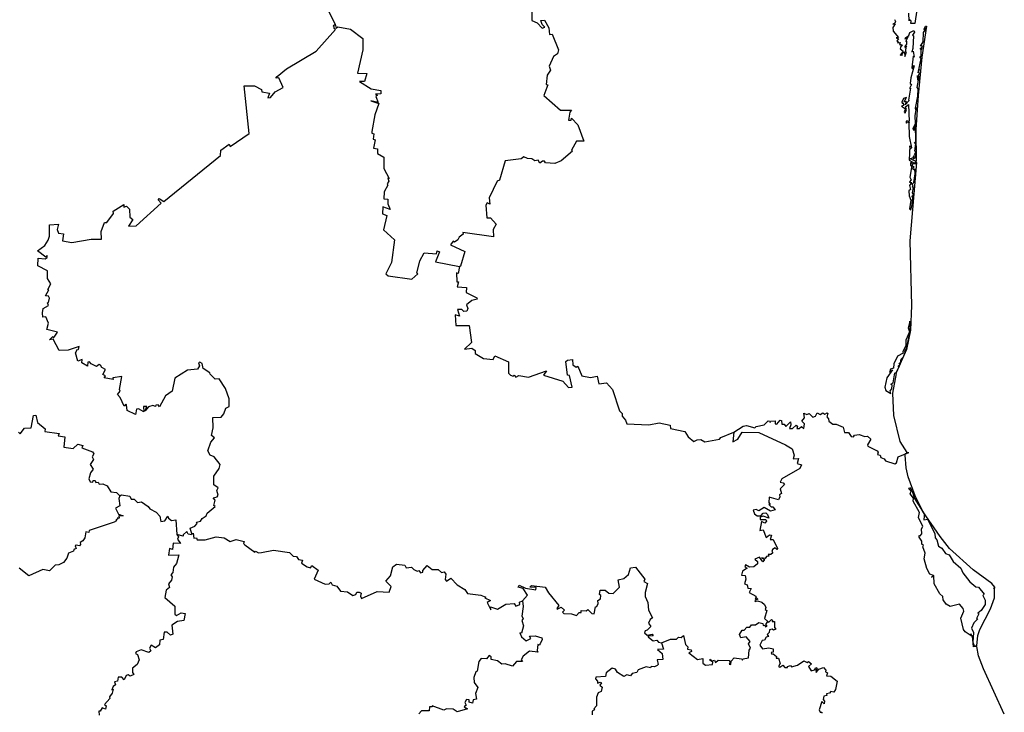
# Model space of a CAD drawing. Units: millimetres. Extents: x 638718 to 639968, y 2551462 to 2552272.
# Drawn here: x 639897 to 639912, y 2552197 to 2552208 of the extents above; entities that cross this region are included whole.
import ezdxf

# ---------------------------------------------------------------- set-up
doc = ezdxf.new("R2010")
doc.units = ezdxf.units.MM
doc.header["$LTSCALE"] = 20
doc.layers.add('SOLAPA', color=7, linetype='Continuous')

msp = doc.modelspace()

# ---------------------------------------------------------------- linework, layer by layer
at = {"layer": 'SOLAPA'}
for points in [[(639901.945, 2552207.803), (639901.829, 2552208.052), (639901.786, 2552208.043)], [(639905.031, 2552208.032), (639905.029, 2552207.865), (639905.113, 2552207.826), (639905.19, 2552207.74), (639905.234, 2552207.758), (639905.19, 2552207.8), (639905.169, 2552207.862), (639905.228, 2552207.869), (639905.294, 2552207.746), (639905.305, 2552207.645), (639905.35, 2552207.647), (639905.448, 2552207.402), (639905.431, 2552207.342), (639905.368, 2552207.296), (639905.301, 2552207.145), (639905.323, 2552207.085), (639905.271, 2552207.004), (639905.252, 2552206.861), (639905.282, 2552206.855), (639905.215, 2552206.689), (639905.477, 2552206.455), (639905.65, 2552206.458), (639905.627, 2552206.427), (639905.604, 2552206.301), (639905.645, 2552206.3), (639905.651, 2552206.33), (639905.753, 2552206.227), (639905.847, 2552205.973), (639905.727, 2552205.973), (639905.652, 2552205.828), (639905.666, 2552205.817), (639905.489, 2552205.663), (639905.391, 2552205.621), (639905.244, 2552205.631), (639905.228, 2552205.658), (639905.196, 2552205.66), (639905.157, 2552205.628), (639905.13, 2552205.675), (639905.076, 2552205.663), (639905.031, 2552205.695), (639904.964, 2552205.699), (639904.903, 2552205.728), (639904.864, 2552205.694), (639904.613, 2552205.663), (639904.523, 2552205.358), (639904.487, 2552205.345), (639904.363, 2552205.082), (639904.372, 2552204.986), (639904.328, 2552205.004), (639904.31, 2552204.968), (639904.324, 2552204.768), (639904.38, 2552204.769), (639904.472, 2552204.668), (639904.422, 2552204.586), (639904.428, 2552204.473), (639903.946, 2552204.539), (639903.954, 2552204.512), (639903.893, 2552204.469), (639903.871, 2552204.423), (639903.816, 2552204.39), (639903.798, 2552204.403), (639903.755, 2552204.346), (639903.978, 2552204.243), (639903.913, 2552204.011), (639903.897, 2552204.009)], [(639911.063, 2552208.028), (639911.034, 2552207.818), (639910.967, 2552207.816), (639910.974, 2552207.85), (639910.945, 2552207.876), (639910.941, 2552207.856), (639910.939, 2552207.978)], [(639910.712, 2552207.876), (639910.727, 2552207.847), (639910.72, 2552207.82), (639910.688, 2552207.805), (639910.722, 2552207.813), (639910.687, 2552207.751), (639910.695, 2552207.694), (639910.774, 2552207.596), (639910.742, 2552207.589), (639910.776, 2552207.573), (639910.748, 2552207.544), (639910.778, 2552207.528), (639910.763, 2552207.515), (639910.803, 2552207.518), (639910.793, 2552207.486), (639910.82, 2552207.487), (639910.825, 2552207.462), (639910.84, 2552207.474), (639910.811, 2552207.456), (639910.801, 2552207.42), (639910.85, 2552207.38), (639910.803, 2552207.319), (639910.821, 2552207.328), (639910.829, 2552207.313), (639910.846, 2552207.358), (639910.872, 2552207.366), (639910.877, 2552207.299), (639910.9, 2552207.366), (639910.886, 2552207.372), (639910.899, 2552207.459), (639910.887, 2552207.427), (639910.879, 2552207.457), (639910.905, 2552207.49), (639910.905, 2552207.537), (639910.889, 2552207.535), (639910.926, 2552207.605), (639910.882, 2552207.568), (639910.885, 2552207.589), (639910.937, 2552207.625), (639910.953, 2552207.675), (639911.019, 2552207.706), (639911.027, 2552207.68), (639910.997, 2552207.635), (639911.012, 2552207.62), (639910.999, 2552207.423), (639910.985, 2552207.37), (639911.005, 2552207.382), (639911.02, 2552207.288), (639911.007, 2552207.303), (639910.987, 2552207.122), (639910.996, 2552207.106), (639911.008, 2552207.155), (639911.02, 2552207.15), (639910.969, 2552206.964), (639910.961, 2552206.875), (639910.98, 2552206.862), (639910.953, 2552206.805), (639910.953, 2552206.79), (639910.966, 2552206.8), (639910.931, 2552206.615), (639910.944, 2552206.607), (639910.882, 2552206.54), (639910.903, 2552206.592), (639910.867, 2552206.589), (639910.902, 2552206.655), (639910.857, 2552206.639), (639910.827, 2552206.583), (639910.834, 2552206.563), (639910.85, 2552206.571), (639910.855, 2552206.528), (639910.825, 2552206.521), (639910.888, 2552206.48), (639910.864, 2552206.43), (639910.88, 2552206.409), (639910.9, 2552206.469), (639910.886, 2552206.508), (639910.935, 2552206.544), (639910.943, 2552206.281), (639910.908, 2552206.29), (639910.889, 2552206.27), (639910.899, 2552206.252), (639910.917, 2552206.274), (639910.947, 2552206.261), (639910.927, 2552206.267), (639910.94, 2552206.258), (639910.942, 2552206.043), (639910.978, 2552205.866), (639910.957, 2552205.845), (639910.952, 2552205.898), (639910.943, 2552205.674), (639911.026, 2552205.627), (639910.993, 2552205.611), (639910.983, 2552205.632), (639910.963, 2552205.63), (639910.963, 2552205.588), (639910.983, 2552205.592), (639910.955, 2552205.406), (639910.975, 2552205.363), (639910.951, 2552205.333), (639910.967, 2552205.319), (639910.973, 2552205.331), (639910.976, 2552205.312), (639910.947, 2552205.274), (639910.965, 2552205.213), (639910.94, 2552205.191), (639910.944, 2552205.112), (639910.971, 2552205.048), (639910.951, 2552204.909)], [(639899.699, 2552199.818), (639899.676, 2552199.904), (639899.747, 2552199.935), (639899.783, 2552199.976), (639899.776, 2552200.002), (639899.835, 2552200.016), (639899.864, 2552200.059), (639899.928, 2552200.1), (639899.941, 2552200.14), (639900.065, 2552200.247), (639900.043, 2552200.262), (639900.065, 2552200.344), (639900.037, 2552200.382), (639900.098, 2552200.398), (639900.114, 2552200.423), (639900.094, 2552200.494), (639900.112, 2552200.536), (639900.047, 2552200.582), (639900.045, 2552200.72), (639900.13, 2552200.839), (639900.143, 2552200.905), (639900.053, 2552201.021), (639899.988, 2552201.05), (639899.952, 2552201.12), (639899.996, 2552201.252), (639900.057, 2552201.321), (639900.009, 2552201.356), (639900.033, 2552201.48), (639900.029, 2552201.641), (639900.158, 2552201.645), (639900.203, 2552201.698), (639900.233, 2552201.784), (639900.284, 2552201.812), (639900.288, 2552201.932), (639900.229, 2552202.096), (639900.128, 2552202.246), (639900.064, 2552202.243), (639899.987, 2552202.317), (639899.985, 2552202.34), (639899.876, 2552202.41), (639899.864, 2552202.486), (639899.825, 2552202.506), (639899.807, 2552202.496), (639899.821, 2552202.452), (639899.79, 2552202.4), (639899.634, 2552202.383), (639899.435, 2552202.256), (639899.39, 2552202.051), (639899.289, 2552201.98), (639899.193, 2552201.805), (639899.171, 2552201.837), (639899.139, 2552201.834), (639899.13, 2552201.811), (639899.091, 2552201.826), (639899.023, 2552201.805), (639898.967, 2552201.745), (639898.993, 2552201.814), (639898.943, 2552201.815), (639898.95, 2552201.731), (639898.867, 2552201.774), (639898.836, 2552201.77), (639898.819, 2552201.687), (639898.689, 2552201.749), (639898.679, 2552201.84), (639898.665, 2552201.847), (639898.64, 2552201.818), (639898.577, 2552201.956), (639898.538, 2552202.001), (639898.58, 2552202.054), (639898.567, 2552202.08), (639898.602, 2552202.285), (639898.464, 2552202.263), (639898.469, 2552202.235), (639898.328, 2552202.26), (639898.346, 2552202.294), (639898.308, 2552202.316), (639898.349, 2552202.394), (639898.289, 2552202.425), (639898.271, 2552202.461), (639898.248, 2552202.469), (639898.207, 2552202.442), (639898.123, 2552202.481), (639898.099, 2552202.514), (639898.069, 2552202.508), (639898.066, 2552202.447), (639897.976, 2552202.497), (639897.983, 2552202.55), (639897.912, 2552202.522), (639897.877, 2552202.655), (639897.91, 2552202.709), (639897.926, 2552202.706), (639897.936, 2552202.753), (639897.762, 2552202.698), (639897.62, 2552202.69), (639897.525, 2552202.87), (639897.471, 2552202.859), (639897.522, 2552202.909), (639897.531, 2552202.891), (639897.555, 2552202.913), (639897.593, 2552202.978), (639897.427, 2552203.017), (639897.452, 2552203.117), (639897.412, 2552203.218), (639897.368, 2552203.215), (639897.36, 2552203.28), (639897.37, 2552203.35), (639897.453, 2552203.394), (639897.438, 2552203.437), (639897.456, 2552203.441), (639897.47, 2552203.51), (639897.456, 2552203.544), (639897.408, 2552203.549), (639897.462, 2552203.639), (639897.445, 2552203.645), (639897.49, 2552203.737), (639897.437, 2552203.818), (639897.441, 2552203.937), (639897.288, 2552204.018), (639897.292, 2552204.138), (639897.4, 2552204.129), (639897.434, 2552204.146), (639897.431, 2552204.177), (639897.41, 2552204.151), (639897.282, 2552204.254), (639897.399, 2552204.338), (639897.45, 2552204.418), (639897.47, 2552204.482), (639897.47, 2552204.661), (639897.613, 2552204.67), (639897.591, 2552204.589), (639897.611, 2552204.529), (639897.688, 2552204.52), (639897.676, 2552204.407), (639897.822, 2552204.381), (639898.122, 2552204.435), (639898.285, 2552204.433), (639898.279, 2552204.558), (639898.331, 2552204.699), (639898.37, 2552204.697), (639898.474, 2552204.84), (639898.469, 2552204.874), (639898.636, 2552204.981), (639898.636, 2552204.936), (639898.677, 2552204.952), (639898.726, 2552204.906), (639898.729, 2552204.78), (639898.776, 2552204.744), (639898.708, 2552204.64), (639898.83, 2552204.644), (639899.219, 2552205), (639899.173, 2552205.052), (639899.191, 2552205.073), (639899.261, 2552205.027), (639900.149, 2552205.745), (639900.153, 2552205.83), (639900.286, 2552205.924), (639900.304, 2552205.886), (639900.599, 2552206.093), (639900.523, 2552206.838), (639900.682, 2552206.837), (639900.793, 2552206.78), (639900.799, 2552206.742), (639900.918, 2552206.726), (639900.893, 2552206.653), (639900.936, 2552206.656), (639901.006, 2552206.747), (639901.134, 2552206.812), (639901.062, 2552206.964), (639901.017, 2552206.957), (639901.038, 2552206.983), (639901.185, 2552207.103), (639901.647, 2552207.384), (639901.955, 2552207.721), (639901.929, 2552207.735), (639901.934, 2552207.762), (639901.914, 2552207.779), (639901.945, 2552207.803)], [(639901.945, 2552207.803), (639901.965, 2552207.74), (639901.989, 2552207.761), (639902.186, 2552207.729), (639902.379, 2552207.583), (639902.383, 2552207.403), (639902.299, 2552207.038), (639902.442, 2552207.032), (639902.409, 2552206.905), (639902.331, 2552206.904), (639902.511, 2552206.793), (639902.662, 2552206.768), (639902.665, 2552206.712), (639902.579, 2552206.708), (639902.61, 2552206.69), (639902.587, 2552206.674), (639902.619, 2552206.58), (639902.507, 2552206.601), (639902.631, 2552206.563), (639902.571, 2552206.383), (639902.523, 2552206.124), (639902.522, 2552206.095), (639902.551, 2552206.085), (639902.543, 2552206.002), (639902.575, 2552205.993), (639902.547, 2552205.859), (639902.612, 2552205.849), (639902.612, 2552205.78), (639902.71, 2552205.722), (639902.708, 2552205.542), (639902.795, 2552205.388), (639902.775, 2552205.389), (639902.79, 2552205.346), (639902.762, 2552205.301), (639902.775, 2552205.28), (639902.717, 2552205.175), (639902.71, 2552205.068), (639902.774, 2552205.06), (639902.775, 2552204.99), (639902.81, 2552204.901), (639902.696, 2552204.943), (639902.691, 2552204.831), (639902.759, 2552204.804), (639902.706, 2552204.584), (639902.876, 2552204.423), (639902.831, 2552204.07), (639902.739, 2552203.89), (639902.779, 2552203.862), (639903.15, 2552203.806), (639903.243, 2552203.894), (639903.229, 2552203.904), (639903.273, 2552204.097), (639903.341, 2552204.222), (639903.538, 2552204.204), (639903.547, 2552204.251), (639903.585, 2552204.236), (639903.521, 2552204.082), (639903.897, 2552204.009)], [(639911.123, 2552207.459), (639911.164, 2552207.529), (639911.17, 2552207.672), (639911.192, 2552207.711), (639911.175, 2552207.714), (639911.198, 2552207.737), (639911.181, 2552207.729), (639911.2, 2552207.776), (639911.217, 2552207.776), (639911.14, 2552207.29), (639911.084, 2552206.685), (639911.049, 2552206.152), (639911.055, 2552205.653), (639910.948, 2552205.699), (639911.003, 2552205.71), (639911.022, 2552205.749), (639911.013, 2552205.694), (639911.049, 2552205.714), (639911.047, 2552205.77), (639911.026, 2552205.76), (639911.049, 2552205.803), (639911.034, 2552205.813), (639911.047, 2552205.935), (639911.022, 2552205.942), (639911.046, 2552205.967), (639911.044, 2552206.229), (639911.016, 2552206.186), (639911.018, 2552206.141), (639911.005, 2552206.172), (639911.045, 2552206.248), (639911.035, 2552206.366), (639911.06, 2552206.5), (639911.049, 2552206.465), (639911.042, 2552206.487), (639911.081, 2552206.675), (639911.082, 2552206.793), (639911.067, 2552206.81), (639911.091, 2552206.93), (639911.103, 2552206.978), (639911.087, 2552206.978), (639911.078, 2552206.925), (639911.076, 2552206.998), (639911.087, 2552206.983), (639911.107, 2552207.038), (639911.092, 2552207.05), (639911.101, 2552207.1), (639911.082, 2552207.043), (639911.129, 2552207.269), (639911.108, 2552207.294), (639911.133, 2552207.302), (639911.131, 2552207.403), (639911.147, 2552207.423), (639911.132, 2552207.436), (639911.112, 2552207.414), (639911.152, 2552207.456), (639911.138, 2552207.476), (639911.123, 2552207.459)], [(639910.951, 2552204.909), (639910.972, 2552204.892), (639910.989, 2552204.979), (639911.001, 2552205.086), (639910.986, 2552205.107), (639911.009, 2552205.124), (639910.993, 2552205.159), (639911.012, 2552205.246), (639910.993, 2552205.251), (639911.004, 2552205.279), (639910.99, 2552205.295), (639911.018, 2552205.322), (639911.036, 2552205.458), (639911.033, 2552205.539), (639911.02, 2552205.522), (639910.993, 2552205.539), (639911.02, 2552205.568), (639911, 2552205.574), (639910.997, 2552205.604), (639911.005, 2552205.623), (639911.046, 2552205.621), (639911.044, 2552205.646), (639911.056, 2552205.638), (639910.952, 2552204.407), (639910.979, 2552203.397), (639910.963, 2552203.01), (639910.9, 2552202.704), (639910.738, 2552202.34), (639910.79, 2552202.451), (639910.767, 2552202.438), (639910.795, 2552202.472), (639910.785, 2552202.491), (639910.807, 2552202.498), (639910.817, 2552202.553), (639910.853, 2552202.592), (639910.882, 2552202.664), (639910.873, 2552202.681), (639910.891, 2552202.687), (639910.873, 2552202.696), (639910.89, 2552202.695), (639910.906, 2552202.742), (639910.958, 2552202.99), (639910.952, 2552203.149), (639910.927, 2552203.043), (639910.95, 2552202.982), (639910.891, 2552202.854), (639910.892, 2552202.766), (639910.843, 2552202.67), (639910.85, 2552202.649), (639910.762, 2552202.599), (639910.701, 2552202.481), (639910.696, 2552202.411), (639910.652, 2552202.397), (639910.633, 2552202.344), (639910.684, 2552202.388), (639910.593, 2552202.26), (639910.563, 2552202.115), (639910.579, 2552202.061), (639910.655, 2552202.016), (639910.646, 2552202.06), (639910.672, 2552202.091), (639910.677, 2552202.147), (639910.654, 2552202.16), (639910.691, 2552202.182), (639910.718, 2552202.339), (639910.738, 2552202.328), (639910.68, 2552202.024), (639910.696, 2552201.67), (639910.799, 2552201.266), (639910.909, 2552201.089), (639910.939, 2552201.091)], [(639903.897, 2552204.009), (639903.873, 2552203.897), (639903.847, 2552203.906), (639903.852, 2552203.767), (639903.878, 2552203.769), (639903.861, 2552203.69), (639904.007, 2552203.676), (639904.002, 2552203.599), (639904.166, 2552203.516), (639904.171, 2552203.497), (639904.091, 2552203.475), (639904.007, 2552203.406), (639904.029, 2552203.349), (639904.011, 2552203.306), (639903.964, 2552203.301), (639903.933, 2552203.333), (639903.862, 2552203.331), (639903.894, 2552203.229), (639903.827, 2552203.249), (639903.836, 2552203.083), (639904.046, 2552203.083), (639904.085, 2552202.813), (639903.972, 2552202.711), (639904.088, 2552202.726), (639904.141, 2552202.69), (639904.141, 2552202.641), (639904.27, 2552202.564), (639904.426, 2552202.547), (639904.448, 2552202.608), (639904.663, 2552202.515), (639904.665, 2552202.336), (639904.696, 2552202.305), (639904.737, 2552202.289), (639904.755, 2552202.301), (639904.777, 2552202.274), (639904.828, 2552202.299), (639904.975, 2552202.272), (639905.258, 2552202.37), (639905.213, 2552202.302), (639905.513, 2552202.209), (639905.602, 2552202.108), (639905.664, 2552202.114), (639905.622, 2552202.299), (639905.586, 2552202.301), (639905.562, 2552202.517), (639905.586, 2552202.539), (639905.667, 2552202.547), (639905.672, 2552202.466), (639905.723, 2552202.428), (639905.75, 2552202.446), (639905.815, 2552202.295), (639905.949, 2552202.268), (639906.051, 2552202.289), (639906.081, 2552202.166), (639906.202, 2552202.184), (639906.292, 2552202.079), (639906.403, 2552201.746), (639906.446, 2552201.701), (639906.444, 2552201.66), (639906.497, 2552201.6), (639906.518, 2552201.542), (639906.865, 2552201.526), (639907.023, 2552201.554), (639907.199, 2552201.518), (639907.205, 2552201.469), (639907.429, 2552201.423), (639907.48, 2552201.339), (639907.57, 2552201.264), (639907.619, 2552201.292), (639907.676, 2552201.295), (639907.743, 2552201.258), (639907.973, 2552201.299), (639907.99, 2552201.328), (639908.193, 2552201.41)], [(639896.983, 2552201.409), (639897.009, 2552201.382), (639897.078, 2552201.472), (639897.184, 2552201.479), (639897.218, 2552201.672), (639897.257, 2552201.679), (639897.281, 2552201.562), (639897.403, 2552201.463), (639897.395, 2552201.419), (639897.619, 2552201.391), (639897.606, 2552201.353), (639897.711, 2552201.338), (639897.693, 2552201.173), (639897.843, 2552201.156), (639897.916, 2552201.222), (639897.99, 2552201.2), (639897.977, 2552201.162), (639898.142, 2552201.104), (639898.164, 2552201.068), (639898.138, 2552201.022), (639898.159, 2552200.981), (639898.109, 2552200.902), (639898.155, 2552200.828), (639898.112, 2552200.771), (639898.085, 2552200.678), (639898.108, 2552200.633), (639898.151, 2552200.624), (639898.155, 2552200.652), (639898.187, 2552200.653), (639898.196, 2552200.623), (639898.235, 2552200.628), (639898.251, 2552200.594), (639898.306, 2552200.602), (639898.376, 2552200.57), (639898.433, 2552200.476), (639898.52, 2552200.464), (639898.572, 2552200.412)], [(639908.193, 2552201.41), (639908.344, 2552201.506), (639908.396, 2552201.517), (639908.525, 2552201.476), (639908.543, 2552201.497), (639908.671, 2552201.524), (639908.731, 2552201.586), (639908.762, 2552201.582), (639908.765, 2552201.561), (639908.772, 2552201.583), (639908.845, 2552201.588), (639908.841, 2552201.543), (639908.868, 2552201.537), (639908.924, 2552201.597), (639908.944, 2552201.592), (639908.947, 2552201.538), (639908.982, 2552201.534), (639909.01, 2552201.501), (639909.082, 2552201.573), (639909.09, 2552201.524), (639909.07, 2552201.469), (639909.116, 2552201.469), (639909.174, 2552201.52), (639909.192, 2552201.505), (639909.183, 2552201.469), (639909.221, 2552201.468), (639909.254, 2552201.497), (639909.291, 2552201.469), (639909.305, 2552201.541), (639909.261, 2552201.581), (639909.305, 2552201.637), (639909.292, 2552201.706), (639909.338, 2552201.685), (639909.376, 2552201.704), (639909.433, 2552201.644), (639909.477, 2552201.66), (639909.502, 2552201.714), (639909.549, 2552201.687), (639909.592, 2552201.715), (639909.623, 2552201.694), (639909.659, 2552201.712), (639909.671, 2552201.702), (639909.651, 2552201.649), (639909.678, 2552201.621), (639909.682, 2552201.581), (639909.747, 2552201.536), (639909.797, 2552201.538), (639909.909, 2552201.486), (639909.931, 2552201.406), (639909.993, 2552201.407), (639910.034, 2552201.341), (639910.069, 2552201.336), (639910.086, 2552201.365), (639910.159, 2552201.373), (639910.25, 2552201.342), (639910.288, 2552201.349), (639910.341, 2552201.298), (639910.29, 2552201.214), (639910.296, 2552201.191), (639910.442, 2552201.116), (639910.457, 2552201.098), (639910.448, 2552201.06), (639910.487, 2552201.047), (639910.499, 2552201.014), (639910.554, 2552200.99), (639910.57, 2552200.961), (639910.72, 2552200.916), (639910.743, 2552200.932), (639910.773, 2552201.021), (639910.939, 2552201.091)], [(639908.193, 2552201.41), (639908.178, 2552201.259), (639908.257, 2552201.299), (639908.327, 2552201.409), (639908.585, 2552201.406), (639909.003, 2552201.209), (639909.11, 2552201.147), (639909.142, 2552201.049), (639909.123, 2552200.991), (639909.21, 2552200.997), (639909.186, 2552200.921), (639909.255, 2552200.896), (639909.23, 2552200.84), (639908.95, 2552200.679), (639908.924, 2552200.627), (639908.966, 2552200.618), (639908.987, 2552200.588), (639908.924, 2552200.52), (639908.941, 2552200.447), (639908.909, 2552200.429), (639908.915, 2552200.394), (639908.894, 2552200.35), (639908.747, 2552200.39), (639908.746, 2552200.308), (639908.767, 2552200.278), (639908.742, 2552200.278), (639908.783, 2552200.24), (639908.807, 2552200.242), (639908.843, 2552200.194), (639908.771, 2552200.174), (639908.672, 2552200.23), (639908.587, 2552200.176), (639908.543, 2552200.198), (639908.499, 2552200.185), (639908.517, 2552200.131), (639908.56, 2552200.099), (639908.617, 2552200.101), (639908.654, 2552200.142), (639908.697, 2552200.144), (639908.721, 2552200.118), (639908.742, 2552200.062), (639908.655, 2552200.091), (639908.606, 2552200.08), (639908.607, 2552200.042), (639908.698, 2552200.04), (639908.708, 2552200.017), (639908.679, 2552199.982), (639908.627, 2552200.009), (639908.602, 2552199.869), (639908.655, 2552199.877), (639908.704, 2552199.76), (639908.754, 2552199.8), (639908.784, 2552199.795), (639908.767, 2552199.727), (639908.814, 2552199.728), (639908.878, 2552199.588), (639908.868, 2552199.573), (639908.841, 2552199.598), (639908.804, 2552199.569), (639908.791, 2552199.541), (639908.808, 2552199.517), (639908.776, 2552199.493), (639908.732, 2552199.495), (639908.744, 2552199.464), (639908.707, 2552199.46), (639908.686, 2552199.428), (639908.63, 2552199.442), (639908.677, 2552199.414), (639908.651, 2552199.377), (639908.596, 2552199.451), (639908.527, 2552199.42), (639908.568, 2552199.383), (639908.567, 2552199.348), (639908.507, 2552199.3), (639908.441, 2552199.292), (639908.376, 2552199.33), (639908.367, 2552199.301), (639908.406, 2552199.277), (639908.333, 2552199.234), (639908.315, 2552199.17), (639908.373, 2552199.161), (639908.383, 2552199.107), (639908.365, 2552199.034), (639908.402, 2552199.017), (639908.417, 2552198.964), (639908.465, 2552198.958), (639908.438, 2552198.895), (639908.54, 2552198.841), (639908.533, 2552198.795), (639908.551, 2552198.811), (639908.571, 2552198.792), (639908.524, 2552198.772), (639908.529, 2552198.757), (639908.568, 2552198.767), (639908.636, 2552198.748), (639908.674, 2552198.707), (639908.698, 2552198.662), (639908.685, 2552198.628), (639908.711, 2552198.615), (639908.674, 2552198.491), (639908.729, 2552198.444)], [(639912.434, 2552196.992), (639912.106, 2552197.699), (639912.029, 2552197.902), (639912.005, 2552198.052), (639911.95, 2552198.043), (639911.934, 2552198.211), (639911.903, 2552198.247), (639911.929, 2552198.205), (639911.821, 2552198.278), (639911.796, 2552198.316), (639911.754, 2552198.497), (639911.799, 2552198.602), (639911.792, 2552198.646), (639911.731, 2552198.714), (639911.586, 2552198.677), (639911.522, 2552198.713), (639911.478, 2552198.783), (639911.47, 2552198.834), (639911.422, 2552198.877), (639911.336, 2552199.033), (639911.33, 2552199.161), (639911.295, 2552199.131), (639911.323, 2552199.165), (639911.269, 2552199.185), (639911.22, 2552199.274), (639911.178, 2552199.426), (639911.192, 2552199.511), (639911.158, 2552199.614), (639911.17, 2552199.636), (639911.142, 2552199.656), (639911.141, 2552199.702), (639911.098, 2552199.764), (639911.099, 2552199.79), (639911.114, 2552199.783), (639911.14, 2552199.818), (639911.135, 2552199.894), (639911.155, 2552199.932), (639911.089, 2552200.07), (639911.104, 2552200.151), (639911.008, 2552200.331), (639911.01, 2552200.375), (639910.958, 2552200.442), (639910.976, 2552200.487), (639910.937, 2552200.52), (639910.949, 2552200.542), (639910.983, 2552200.502), (639911.025, 2552200.369), (639911.18, 2552200.129), (639911.177, 2552200.096), (639911.174, 2552200.036), (639911.23, 2552200.048), (639911.346, 2552199.823), (639911.349, 2552199.752), (639911.379, 2552199.721), (639911.402, 2552199.624), (639911.455, 2552199.594), (639911.512, 2552199.51), (639911.569, 2552199.488), (639911.633, 2552199.381), (639911.752, 2552199.28), (639911.783, 2552199.204), (639911.896, 2552199.063), (639911.987, 2552198.986), (639912.028, 2552198.978), (639912.118, 2552198.872), (639912.097, 2552198.852), (639912.136, 2552198.779), (639912.133, 2552198.708), (639912.074, 2552198.613), (639912.019, 2552198.571), (639912.036, 2552198.563), (639912, 2552198.492), (639912.019, 2552198.486), (639911.958, 2552198.423), (639911.92, 2552198.337), (639911.952, 2552198.268), (639911.94, 2552198.119), (639911.961, 2552198.059), (639912.005, 2552198.059), (639912.019, 2552198.224), (639912.049, 2552198.318), (639912.219, 2552198.64), (639912.281, 2552198.815), (639912.279, 2552198.953), (639912.263, 2552198.964), (639912.287, 2552198.963), (639912.287, 2552198.983), (639912.238, 2552199.04), (639911.949, 2552199.253), (639911.578, 2552199.588), (639911.427, 2552199.775), (639911.16, 2552200.168), (639911.035, 2552200.41), (639910.927, 2552200.712), (639910.894, 2552200.853), (639910.883, 2552201.047), (639910.887, 2552201.074), (639910.939, 2552201.091)], [(639898.572, 2552200.412), (639898.559, 2552200.368), (639898.574, 2552200.258), (639898.502, 2552200.219), (639898.551, 2552200.126), (639898.623, 2552200.1), (639898.556, 2552200.1), (639898.563, 2552200.063), (639898.528, 2552200.062), (639898.537, 2552200.047), (639898.512, 2552200.038), (639898.522, 2552200.019), (639898.484, 2552199.998), (639898.09, 2552199.871), (639898.089, 2552199.839), (639898.039, 2552199.846), (639898.026, 2552199.754), (639897.994, 2552199.706), (639897.949, 2552199.681), (639897.958, 2552199.649), (639897.938, 2552199.628), (639897.888, 2552199.64), (639897.873, 2552199.627), (639897.888, 2552199.589), (639897.85, 2552199.569), (639897.847, 2552199.545), (639897.766, 2552199.511), (639897.744, 2552199.433), (639897.687, 2552199.369), (639897.618, 2552199.33), (639897.561, 2552199.324), (639897.471, 2552199.239), (639897.366, 2552199.256), (639897.147, 2552199.156), (639896.996, 2552199.276)], [(639898.572, 2552200.412), (639898.597, 2552200.427), (639898.73, 2552200.408), (639898.752, 2552200.359), (639898.795, 2552200.362), (639898.851, 2552200.307), (639898.91, 2552200.319), (639899.018, 2552200.246), (639899.044, 2552200.207), (639899.142, 2552200.154), (639899.2, 2552200.093), (639899.214, 2552200.009), (639899.28, 2552200.02), (639899.324, 2552200.091), (639899.333, 2552200.061), (639899.38, 2552200.027), (639899.45, 2552200.036), (639899.465, 2552199.806)], [(639899.699, 2552199.818), (639899.697, 2552199.799), (639899.645, 2552199.809), (639899.621, 2552199.853), (639899.564, 2552199.802), (639899.566, 2552199.782), (639899.465, 2552199.806)], [(639899.699, 2552199.818), (639899.721, 2552199.828), (639899.732, 2552199.749), (639899.772, 2552199.754), (639899.785, 2552199.72), (639899.909, 2552199.722), (639900.083, 2552199.767), (639900.209, 2552199.756), (639900.303, 2552199.699), (639900.394, 2552199.728), (639900.521, 2552199.699), (639900.511, 2552199.665), (639900.532, 2552199.644), (639900.69, 2552199.53), (639900.7, 2552199.543), (639900.748, 2552199.52), (639900.795, 2552199.522), (639900.981, 2552199.561), (639901.232, 2552199.524), (639901.287, 2552199.467), (639901.341, 2552199.463), (639901.372, 2552199.416), (639901.435, 2552199.402), (639901.421, 2552199.357), (639901.506, 2552199.301), (639901.56, 2552199.285), (639901.58, 2552199.319), (639901.679, 2552199.249), (639901.616, 2552199.104), (639901.788, 2552199.03), (639901.853, 2552199.033), (639901.878, 2552199.057), (639901.9, 2552199.019), (639901.974, 2552198.994), (639902.031, 2552198.919), (639902.141, 2552198.909), (639902.225, 2552198.849), (639902.273, 2552198.864), (639902.288, 2552198.904), (639902.321, 2552198.9), (639902.354, 2552198.884), (639902.343, 2552198.842), (639902.359, 2552198.801), (639902.607, 2552198.915), (639902.791, 2552198.901), (639902.827, 2552198.992), (639902.74, 2552199.077), (639902.814, 2552199.158), (639902.852, 2552199.301), (639902.907, 2552199.342), (639903.038, 2552199.324), (639903.059, 2552199.286), (639903.146, 2552199.296), (639903.178, 2552199.255), (639903.23, 2552199.231), (639903.257, 2552199.243), (639903.285, 2552199.206), (639903.32, 2552199.215), (639903.321, 2552199.242), (639903.39, 2552199.322), (639903.467, 2552199.256), (639903.559, 2552199.256), (639903.616, 2552199.212), (639903.654, 2552199.221), (639903.684, 2552199.182), (639903.67, 2552199.1), (639903.694, 2552199.073), (639903.761, 2552199.122), (639903.86, 2552199.019), (639903.979, 2552198.946), (639904.022, 2552198.88), (639904.231, 2552198.856), (639904.311, 2552198.826), (639904.292, 2552198.812), (639904.38, 2552198.77), (639904.328, 2552198.741), (639904.386, 2552198.625), (639904.384, 2552198.67), (639904.492, 2552198.635), (639904.624, 2552198.713), (639904.752, 2552198.727), (639904.781, 2552198.684), (639904.842, 2552198.71), (639904.835, 2552198.746), (639904.882, 2552198.766)], [(639899.465, 2552199.806), (639899.49, 2552199.771), (639899.476, 2552199.731), (639899.522, 2552199.666), (639899.41, 2552199.669), (639899.399, 2552199.572), (639899.349, 2552199.585), (639899.336, 2552199.48), (639899.498, 2552199.49), (639899.494, 2552199.464), (639899.459, 2552199.351), (639899.415, 2552199.292), (639899.402, 2552199.213), (639899.371, 2552199.175), (639899.393, 2552199.142), (639899.383, 2552199.088), (639899.333, 2552199.032), (639899.35, 2552198.977), (639899.301, 2552198.931), (639899.279, 2552198.82), (639899.432, 2552198.685), (639899.436, 2552198.559), (639899.461, 2552198.535), (639899.536, 2552198.577), (639899.594, 2552198.57), (639899.576, 2552198.46), (639899.477, 2552198.445), (639899.387, 2552198.385), (639899.403, 2552198.245), (639899.366, 2552198.23), (639899.315, 2552198.277), (639899.265, 2552198.276), (639899.25, 2552198.161), (639899.201, 2552198.148), (639899.194, 2552198.079), (639899.13, 2552198.032), (639899.064, 2552198.07), (639899.036, 2552198.026), (639899.059, 2552197.984), (639899.029, 2552197.957), (639898.909, 2552197.998), (639898.827, 2552197.966), (639898.82, 2552197.94), (639898.848, 2552197.923), (639898.873, 2552197.839), (639898.843, 2552197.768), (639898.772, 2552197.71), (639898.773, 2552197.642), (639898.793, 2552197.614), (639898.733, 2552197.584), (639898.702, 2552197.609), (639898.671, 2552197.598), (639898.642, 2552197.527), (639898.602, 2552197.571), (639898.547, 2552197.57), (639898.537, 2552197.508), (639898.488, 2552197.496), (639898.507, 2552197.452), (639898.469, 2552197.426), (639898.447, 2552197.373), (639898.468, 2552197.383), (639898.452, 2552197.319), (639898.408, 2552197.26), (639898.417, 2552197.235), (639898.333, 2552197.14), (639898.358, 2552197.123), (639898.346, 2552197.068), (639898.296, 2552197.089), (639898.262, 2552197.037), (639898.244, 2552197.037), (639898.246, 2552196.973)], [(639904.882, 2552198.766), (639904.964, 2552198.853), (639904.892, 2552198.962), (639904.817, 2552198.983), (639904.829, 2552199.014), (639904.93, 2552198.967), (639905.09, 2552198.939), (639905.099, 2552198.977), (639904.999, 2552198.979), (639905.022, 2552199.008), (639905.239, 2552198.983), (639905.29, 2552198.892), (639905.453, 2552198.691), (639905.42, 2552198.647), (639905.429, 2552198.635), (639905.488, 2552198.667), (639905.54, 2552198.621), (639905.511, 2552198.588), (639905.529, 2552198.568), (639905.652, 2552198.562), (639905.728, 2552198.537), (639905.769, 2552198.582), (639905.805, 2552198.586), (639905.803, 2552198.614), (639905.882, 2552198.612), (639905.908, 2552198.63), (639905.972, 2552198.569), (639906.008, 2552198.565), (639906.027, 2552198.674), (639906.049, 2552198.678), (639906.07, 2552198.725), (639906.062, 2552198.774), (639906.106, 2552198.798), (639906.11, 2552198.849), (639906.089, 2552198.865), (639906.099, 2552198.932), (639906.177, 2552198.935), (639906.237, 2552198.886), (639906.304, 2552198.88), (639906.401, 2552198.983), (639906.38, 2552199.098), (639906.473, 2552199.119), (639906.547, 2552199.178), (639906.575, 2552199.286), (639906.652, 2552199.292), (639906.802, 2552199.108), (639906.783, 2552199.069), (639906.84, 2552199.037), (639906.805, 2552198.895), (639906.808, 2552198.836), (639906.85, 2552198.738), (639906.859, 2552198.62), (639906.921, 2552198.499), (639906.882, 2552198.473), (639906.858, 2552198.416), (639906.894, 2552198.366), (639906.836, 2552198.304), (639906.806, 2552198.297), (639906.795, 2552198.265), (639906.837, 2552198.227), (639906.917, 2552198.242), (639906.93, 2552198.218), (639906.847, 2552198.213), (639906.858, 2552198.199), (639906.933, 2552198.139), (639906.987, 2552198.15), (639907.015, 2552198.119), (639907.062, 2552198.108)], [(639904.882, 2552198.766), (639904.895, 2552198.677), (639904.872, 2552198.526), (639904.895, 2552198.492), (639904.874, 2552198.458), (639904.898, 2552198.372), (639904.865, 2552198.257), (639904.84, 2552198.263), (639904.868, 2552198.203), (639904.943, 2552198.14), (639905.013, 2552198.174), (639904.995, 2552198.21), (639905.083, 2552198.217), (639905.188, 2552198.186), (639905.194, 2552198.16), (639905.16, 2552198.092), (639905.145, 2552198.072), (639905.121, 2552198.082), (639905.111, 2552197.986), (639905.125, 2552197.961), (639904.995, 2552197.977), (639904.892, 2552197.899), (639904.863, 2552197.844), (639904.881, 2552197.817), (639904.79, 2552197.813), (639904.725, 2552197.743), (639904.612, 2552197.778), (639904.561, 2552197.775), (639904.49, 2552197.827), (639904.393, 2552197.846), (639904.392, 2552197.887), (639904.36, 2552197.908), (639904.317, 2552197.857), (639904.235, 2552197.863), (639904.198, 2552197.813), (639904.175, 2552197.666), (639904.151, 2552197.652), (639904.123, 2552197.567), (639904.126, 2552197.488), (639904.181, 2552197.408), (639904.147, 2552197.314), (639904.162, 2552197.225), (639904.112, 2552197.216), (639904.099, 2552197.161), (639904.047, 2552197.179), (639904.047, 2552197.214), (639904.006, 2552197.221), (639903.981, 2552197.174), (639904.002, 2552197.133), (639903.968, 2552197.103), (639904.019, 2552197.075), (639903.857, 2552197.028), (639903.796, 2552197.07), (639903.692, 2552197.074), (639903.652, 2552197.051), (639903.465, 2552197.12), (639903.468, 2552197.106), (639903.428, 2552197.106), (639903.418, 2552197.043), (639903.298, 2552197.044), (639903.259, 2552196.997)], [(639907.062, 2552198.108), (639907.202, 2552198.167), (639907.298, 2552198.168), (639907.329, 2552198.198), (639907.372, 2552198.191), (639907.404, 2552198.224), (639907.436, 2552198.08), (639907.476, 2552198.047), (639907.47, 2552198.008), (639907.528, 2552197.996), (639907.532, 2552197.974), (639907.488, 2552197.953), (639907.626, 2552197.849), (639907.708, 2552197.861), (639907.709, 2552197.79), (639907.75, 2552197.76), (639907.86, 2552197.766), (639907.865, 2552197.804), (639907.819, 2552197.835), (639907.825, 2552197.85), (639907.843, 2552197.821), (639907.893, 2552197.834), (639907.907, 2552197.799), (639907.951, 2552197.836), (639908.121, 2552197.832), (639908.139, 2552197.805), (639908.121, 2552197.773), (639908.151, 2552197.77), (639908.155, 2552197.82), (639908.199, 2552197.873), (639908.314, 2552197.859), (639908.333, 2552197.837), (639908.341, 2552197.856), (639908.424, 2552197.874), (639908.434, 2552197.993), (639908.455, 2552198.027), (639908.423, 2552198.09), (639908.451, 2552198.131), (639908.387, 2552198.2), (639908.304, 2552198.189), (639908.286, 2552198.239), (639908.324, 2552198.304), (639908.357, 2552198.309), (639908.4, 2552198.356), (639908.447, 2552198.355), (639908.473, 2552198.391), (639908.535, 2552198.389), (639908.588, 2552198.426), (639908.648, 2552198.411), (639908.655, 2552198.379), (639908.682, 2552198.383), (639908.693, 2552198.36), (639908.718, 2552198.37), (639908.698, 2552198.396), (639908.729, 2552198.444)], [(639908.729, 2552198.444), (639908.745, 2552198.433), (639908.788, 2552198.472), (639908.803, 2552198.465), (639908.797, 2552198.443), (639908.835, 2552198.442), (639908.835, 2552198.346), (639908.852, 2552198.324), (639908.816, 2552198.304), (639908.795, 2552198.324), (639908.753, 2552198.31), (639908.751, 2552198.27), (639908.72, 2552198.239), (639908.737, 2552198.207), (639908.701, 2552198.195), (639908.678, 2552198.15), (639908.639, 2552198.147), (639908.605, 2552198.07), (639908.645, 2552198.014), (639908.744, 2552198.03), (639908.81, 2552198.015), (639908.812, 2552197.964), (639908.78, 2552197.955), (639908.793, 2552197.929), (639908.814, 2552197.935), (639908.862, 2552197.895), (639908.859, 2552197.87), (639908.894, 2552197.867), (639908.922, 2552197.786), (639908.897, 2552197.735), (639908.918, 2552197.728), (639908.964, 2552197.756), (639908.995, 2552197.721), (639909.036, 2552197.721), (639909.036, 2552197.736), (639909.084, 2552197.751), (639909.101, 2552197.734), (639909.191, 2552197.759), (639909.291, 2552197.824), (639909.347, 2552197.802), (639909.366, 2552197.815), (639909.411, 2552197.779), (639909.367, 2552197.736), (639909.405, 2552197.667), (639909.458, 2552197.686), (639909.48, 2552197.719), (639909.503, 2552197.709), (639909.478, 2552197.678), (639909.485, 2552197.643), (639909.525, 2552197.693), (639909.602, 2552197.721), (639909.638, 2552197.68), (639909.632, 2552197.651), (639909.662, 2552197.636), (639909.647, 2552197.592), (639909.718, 2552197.588), (639909.814, 2552197.508), (639909.79, 2552197.378), (639909.763, 2552197.335), (639909.715, 2552197.343), (639909.695, 2552197.318), (639909.65, 2552197.311), (639909.651, 2552197.28), (639909.607, 2552197.273), (639909.594, 2552197.22), (639909.616, 2552197.195), (639909.611, 2552197.154), (639909.576, 2552197.187), (639909.532, 2552197.056), (639909.546, 2552197.021), (639909.577, 2552197.023), (639909.576, 2552197.008)], [(639907.062, 2552198.108), (639907.091, 2552198.007), (639907.001, 2552198.002), (639907.072, 2552197.94), (639907.081, 2552197.845), (639906.992, 2552197.841), (639907.011, 2552197.771), (639906.994, 2552197.754), (639906.95, 2552197.733), (639906.9, 2552197.739), (639906.891, 2552197.717), (639906.82, 2552197.734), (639906.698, 2552197.685), (639906.677, 2552197.645), (639906.603, 2552197.628), (639906.578, 2552197.592), (639906.517, 2552197.608), (639906.473, 2552197.582), (639906.373, 2552197.645), (639906.34, 2552197.693), (639906.29, 2552197.713), (639906.196, 2552197.636), (639906.184, 2552197.578), (639906.032, 2552197.571), (639906.025, 2552197.545), (639906.06, 2552197.505), (639906.059, 2552197.478), (639906.102, 2552197.492), (639906.12, 2552197.479), (639906.096, 2552197.447), (639906.13, 2552197.413), (639906.114, 2552197.346), (639906.068, 2552197.325), (639906.041, 2552197.257), (639906.045, 2552197.118), (639906, 2552197.076), (639906.012, 2552197.056), (639905.976, 2552197.039), (639905.976, 2552196.978)]]:
    msp.add_lwpolyline(points, dxfattribs=at)

doc.saveas('drawing.dxf')
